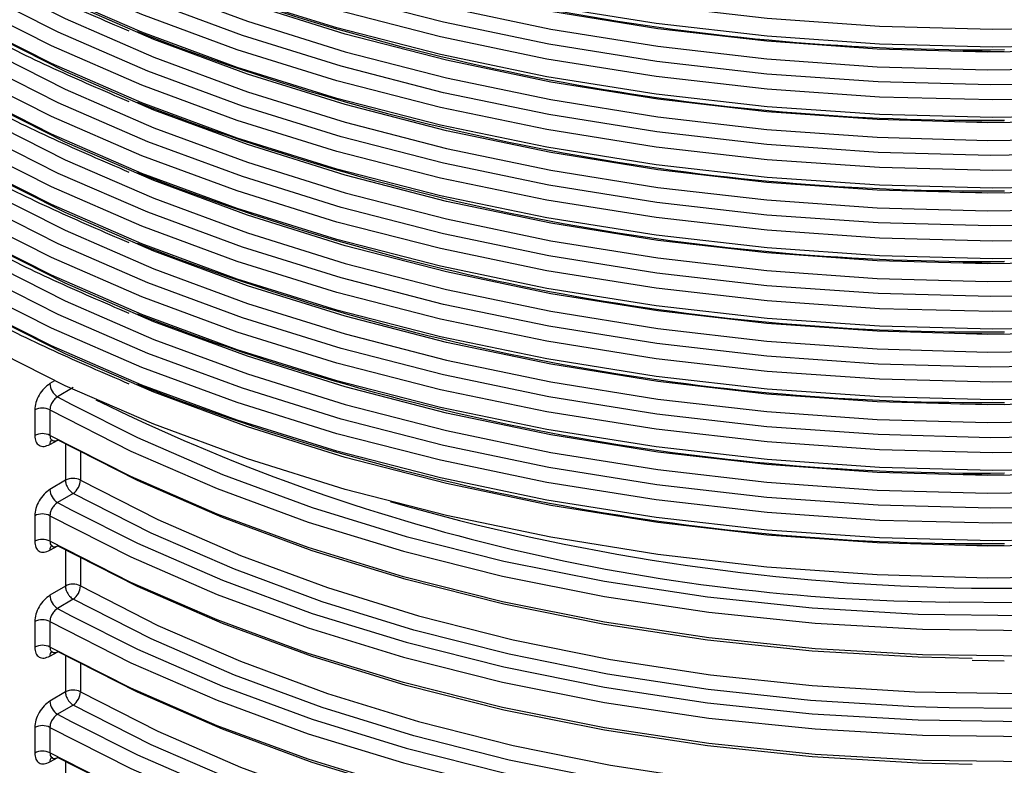
# Model space of a CAD drawing. Units: millimetres. Extents: x 5 to 292, y 5 to 415.
# Drawn here: x 215 to 224, y 267 to 274 of the extents above; entities that cross this region are included whole.
import ezdxf

# ---------------------------------------------------------------- set-up
doc = ezdxf.new("R2010")
doc.units = ezdxf.units.MM

msp = doc.modelspace()

# ---------------------------------------------------------------- linework, layer by layer
at = {"color": 7, "linetype": 'Continuous', "lineweight": 25}
for p, q in [((223.5486, 273.5441), (223.9588, 273.5376)), ((223.5478, 272.8909), (223.9588, 272.8844)), ((223.5478, 272.2377), (223.9588, 272.2312)), ((223.5478, 271.5844), (223.9588, 271.5779)), ((223.5478, 270.9312), (223.9588, 270.9247)), ((215.3358, 270.4279), (215.1919, 270.342)), ((223.5478, 270.278), (223.9588, 270.2715)), ((214.981, 270.2202), (214.981, 269.9838)), ((215.1207, 270.2211), (215.1207, 269.9847)), ((215.1422, 269.9437), (215.1425, 269.9383)), ((223.5478, 269.6247), (223.9588, 269.6183)), ((215.2639, 269.5698), (215.12, 269.4838)), ((215.3358, 269.4481), (215.1919, 269.3621)), ((214.981, 269.2403), (214.981, 269.0039)), ((215.1207, 269.2413), (215.1207, 269.0049)), ((215.1422, 268.9639), (215.1425, 268.9585)), ((223.5478, 268.9715), (223.9588, 268.965)), ((215.2639, 268.59), (215.12, 268.504)), ((215.3358, 268.4683), (215.1919, 268.3823)), ((214.981, 268.2605), (214.981, 268.0241)), ((215.1207, 268.2614), (215.1207, 268.025)), ((215.1422, 267.984), (215.1425, 267.9786)), ((223.6617, 267.9027), (223.9588, 267.8983)), ((215.2639, 267.6101), (215.12, 267.5241)), ((215.3358, 267.4884), (215.1919, 267.4024)), ((214.981, 267.2806), (214.981, 267.0442)), ((215.1207, 267.2816), (215.1207, 267.0452)), ((215.1422, 267.0042), (215.1425, 266.9988))]:
    msp.add_line(p, q, dxfattribs=at)
at = {"color": 8, "linetype": 'Continuous', "lineweight": 25}
for p, q in [((215.1647, 270.4904), (215.12, 270.4637)), ((215.1919, 270.342), (215.3161, 270.2745)), ((215.12, 269.9007), (215.1932, 269.9416)), ((215.2639, 269.9029), (215.2639, 269.5698)), ((215.4036, 269.8283), (215.4036, 269.5708)), ((215.1919, 269.3621), (215.3161, 269.2946)), ((215.12, 268.9209), (215.1932, 268.9617)), ((215.2639, 268.9231), (215.2639, 268.59)), ((215.4036, 268.8485), (215.4036, 268.591)), ((215.1919, 268.3823), (215.3161, 268.3148)), ((215.12, 267.941), (215.1932, 267.9819)), ((215.2639, 267.9432), (215.2639, 267.6101)), ((215.4036, 267.8686), (215.4036, 267.6111)), ((215.1919, 267.4024), (215.3161, 267.3349)), ((215.12, 266.9612), (215.1932, 267.002)), ((215.2639, 266.9634), (215.2639, 266.6303))]:
    msp.add_line(p, q, dxfattribs=at)
at = {"color": 7, "linetype": 'Continuous', "lineweight": 25, "flags": 128}
for points in [[(229.9447, 274.5192), (228.9807, 274.2811), (227.9885, 274.0853), (226.9737, 273.9329), (225.9421, 273.8247), (224.8993, 273.7615), (223.8512, 273.7435), (222.8037, 273.7708), (221.7627, 273.8433), (220.734, 273.9606), (219.7235, 274.1219), (218.7366, 274.3265), (217.7791, 274.5732), (216.8562, 274.8605), (215.9732, 275.1869), (215.135, 275.5506), (214.3462, 275.9494)], [(229.9447, 274.3559), (228.9807, 274.1178), (227.9885, 273.922), (226.9737, 273.7696), (225.9421, 273.6614), (224.8993, 273.5982), (223.8512, 273.5802), (222.8037, 273.6075), (221.7627, 273.68), (220.734, 273.7972), (219.7235, 273.9586), (218.7366, 274.1632), (217.7791, 274.4099), (216.8562, 274.6972), (215.9732, 275.0236), (215.135, 275.3873), (214.3462, 275.7861)], [(229.7908, 274.2784), (228.8431, 274.0477), (227.8683, 273.8584), (226.8718, 273.7115), (225.859, 273.6079), (224.8358, 273.5481), (223.8076, 273.5325), (222.7803, 273.5611), (221.7596, 273.6338), (220.7511, 273.7502), (219.7603, 273.9097), (218.7929, 274.1112), (217.8542, 274.3539), (216.9494, 274.6362), (216.0836, 274.9566), (215.2615, 275.3134), (214.4876, 275.7045)], [(214.4876, 275.5411), (215.2615, 275.15), (216.0836, 274.7933), (216.9494, 274.4729), (217.8542, 274.1906), (218.7929, 273.9479), (219.7603, 273.7463), (220.7511, 273.5869), (221.7596, 273.4705), (222.7803, 273.3978), (223.8076, 273.3692), (224.8358, 273.3848), (225.859, 273.4446), (226.8718, 273.5482), (227.8683, 273.6951), (228.8431, 273.8844), (229.7908, 274.1151)], [(229.8677, 273.9905), (228.9119, 273.7561), (227.9284, 273.5636), (226.9228, 273.4139), (225.9006, 273.3081), (224.8675, 273.2465), (223.8294, 273.2297), (222.792, 273.2577), (221.7612, 273.3303), (220.7426, 273.4471), (219.7419, 273.6076), (218.7648, 273.8106), (217.8167, 274.0553), (216.9028, 274.3401), (216.0284, 274.6635), (215.1982, 275.0237), (214.417, 275.4187)], [(229.9447, 273.866), (228.9807, 273.6279), (227.9885, 273.432), (226.9737, 273.2796), (225.9421, 273.1715), (224.8993, 273.1083), (223.8512, 273.0902), (222.8037, 273.1175), (221.7627, 273.19), (220.734, 273.3073), (219.7235, 273.4687), (218.7366, 273.6733), (217.7791, 273.92), (216.8562, 274.2073), (215.9732, 274.5337), (215.135, 274.8974), (214.3462, 275.2962)], [(229.9447, 273.7027), (228.9807, 273.4646), (227.9885, 273.2687), (226.9737, 273.1163), (225.9421, 273.0082), (224.8993, 272.9449), (223.8512, 272.9269), (222.8037, 272.9542), (221.7627, 273.0267), (220.734, 273.144), (219.7235, 273.3054), (218.7366, 273.51), (217.7791, 273.7567), (216.8562, 274.044), (215.9732, 274.3704), (215.135, 274.7341), (214.3462, 275.1329)], [(229.7908, 273.6252), (228.8431, 273.3945), (227.8683, 273.2052), (226.8718, 273.0583), (225.859, 272.9547), (224.8358, 272.8949), (223.8076, 272.8793), (222.7803, 272.9079), (221.7596, 272.9806), (220.7511, 273.097), (219.7603, 273.2564), (218.7929, 273.458), (217.8542, 273.7006), (216.9494, 273.9829), (216.0836, 274.3034), (215.2615, 274.6601), (214.4876, 275.0512)], [(214.4876, 274.8879), (215.2615, 274.4968), (216.0836, 274.14), (216.9494, 273.8196), (217.8542, 273.5373), (218.7929, 273.2947), (219.7603, 273.0931), (220.7511, 272.9337), (221.7596, 272.8173), (222.7803, 272.7446), (223.8076, 272.716), (224.8358, 272.7316), (225.859, 272.7914), (226.8718, 272.895), (227.8683, 273.0419), (228.8431, 273.2312), (229.7908, 273.4619)], [(229.8677, 273.3373), (228.9119, 273.1029), (227.9284, 272.9103), (226.9228, 272.7607), (225.9006, 272.6548), (224.8675, 272.5933), (223.8294, 272.5765), (222.792, 272.6045), (221.7612, 272.6771), (220.7426, 272.7939), (219.7419, 272.9543), (218.7648, 273.1574), (217.8167, 273.402), (216.9028, 273.6869), (216.0284, 274.0103), (215.1982, 274.3705), (214.417, 274.7655)], [(229.9447, 273.2128), (228.9807, 272.9746), (227.9885, 272.7788), (226.9737, 272.6264), (225.9421, 272.5183), (224.8993, 272.455), (223.8512, 272.437), (222.8037, 272.4643), (221.7627, 272.5368), (220.734, 272.6541), (219.7235, 272.8155), (218.7366, 273.0201), (217.7791, 273.2667), (216.8562, 273.5541), (215.9732, 273.8805), (215.135, 274.2441), (214.3462, 274.643)], [(229.9447, 273.0495), (228.9807, 272.8113), (227.9885, 272.6155), (226.9737, 272.4631), (225.9421, 272.355), (224.8993, 272.2917), (223.8512, 272.2737), (222.8037, 272.301), (221.7627, 272.3735), (220.734, 272.4908), (219.7235, 272.6522), (218.7366, 272.8568), (217.7791, 273.1034), (216.8562, 273.3908), (215.9732, 273.7172), (215.135, 274.0808), (214.3462, 274.4797)], [(229.7908, 272.9719), (228.8431, 272.7412), (227.8683, 272.5519), (226.8718, 272.4051), (225.859, 272.3014), (224.8358, 272.2417), (223.8076, 272.226), (222.7803, 272.2547), (221.7596, 272.3274), (220.7511, 272.4438), (219.7603, 272.6032), (218.7929, 272.8048), (217.8542, 273.0474), (216.9494, 273.3297), (216.0836, 273.6501), (215.2615, 274.0069), (214.4876, 274.398)], [(214.4876, 274.2347), (215.2615, 273.8436), (216.0836, 273.4868), (216.9494, 273.1664), (217.8542, 272.8841), (218.7929, 272.6415), (219.7603, 272.4399), (220.7511, 272.2805), (221.7596, 272.1641), (222.7803, 272.0913), (223.8076, 272.0627), (224.8358, 272.0784), (225.859, 272.1381), (226.8718, 272.2418), (227.8683, 272.3886), (228.8431, 272.5779), (229.7908, 272.8086)], [(229.8677, 272.6841), (228.9119, 272.4497), (227.9284, 272.2571), (226.9228, 272.1075), (225.9006, 272.0016), (224.8675, 271.9401), (223.8294, 271.9233), (222.792, 271.9512), (221.7612, 272.0238), (220.7426, 272.1407), (219.7419, 272.3011), (218.7648, 272.5042), (217.8167, 272.7488), (216.9028, 273.0336), (216.0284, 273.3571), (215.1982, 273.7173), (214.417, 274.1122)], [(229.9447, 272.5595), (228.9807, 272.3214), (227.9885, 272.1256), (226.9737, 271.9732), (225.9421, 271.865), (224.8993, 271.8018), (223.8512, 271.7838), (222.8037, 271.8111), (221.7627, 271.8836), (220.734, 272.0008), (219.7235, 272.1622), (218.7366, 272.3668), (217.7791, 272.6135), (216.8562, 272.9008), (215.9732, 273.2272), (215.135, 273.5909), (214.3462, 273.9897)], [(229.9447, 272.3962), (228.9807, 272.1581), (227.9885, 271.9623), (226.9737, 271.8099), (225.9421, 271.7017), (224.8993, 271.6385), (223.8512, 271.6205), (222.8037, 271.6478), (221.7627, 271.7203), (220.734, 271.8375), (219.7235, 271.9989), (218.7366, 272.2035), (217.7791, 272.4502), (216.8562, 272.7375), (215.9732, 273.0639), (215.135, 273.4276), (214.3462, 273.8264)], [(229.7908, 272.3187), (228.8431, 272.088), (227.8683, 271.8987), (226.8718, 271.7518), (225.859, 271.6482), (224.8358, 271.5884), (223.8076, 271.5728), (222.7803, 271.6014), (221.7596, 271.6741), (220.7511, 271.7905), (219.7603, 271.95), (218.7929, 272.1515), (217.8542, 272.3942), (216.9494, 272.6765), (216.0836, 272.9969), (215.2615, 273.3537), (214.4876, 273.7448)], [(214.4876, 273.5815), (215.2615, 273.1903), (216.0836, 272.8336), (216.9494, 272.5132), (217.8542, 272.2309), (218.7929, 271.9882), (219.7603, 271.7867), (220.7511, 271.6272), (221.7596, 271.5108), (222.7803, 271.4381), (223.8076, 271.4095), (224.8358, 271.4251), (225.859, 271.4849), (226.8718, 271.5885), (227.8683, 271.7354), (228.8431, 271.9247), (229.7908, 272.1554)], [(229.8677, 272.0308), (228.9119, 271.7964), (227.9284, 271.6039), (226.9228, 271.4542), (225.9006, 271.3484), (224.8675, 271.2868), (223.8294, 271.27), (222.792, 271.298), (221.7612, 271.3706), (220.7426, 271.4874), (219.7419, 271.6478), (218.7648, 271.8509), (217.8167, 272.0956), (216.9028, 272.3804), (216.0284, 272.7038), (215.1982, 273.064), (214.417, 273.459)], [(229.9447, 271.9063), (228.9807, 271.6682), (227.9885, 271.4723), (226.9737, 271.3199), (225.9421, 271.2118), (224.8993, 271.1486), (223.8512, 271.1305), (222.8037, 271.1578), (221.7627, 271.2303), (220.734, 271.3476), (219.7235, 271.509), (218.7366, 271.7136), (217.7791, 271.9603), (216.8562, 272.2476), (215.9732, 272.574), (215.135, 272.9377), (214.3462, 273.3365)], [(229.9447, 271.743), (228.9807, 271.5048), (227.9885, 271.309), (226.9737, 271.1566), (225.9421, 271.0485), (224.8993, 270.9852), (223.8512, 270.9672), (222.8037, 270.9945), (221.7627, 271.067), (220.734, 271.1843), (219.7235, 271.3457), (218.7366, 271.5503), (217.7791, 271.797), (216.8562, 272.0843), (215.9732, 272.4107), (215.135, 272.7744), (214.3462, 273.1732)], [(229.7908, 271.6655), (228.8431, 271.4348), (227.8683, 271.2455), (226.8718, 271.0986), (225.859, 270.995), (224.8358, 270.9352), (223.8076, 270.9196), (222.7803, 270.9482), (221.7596, 271.0209), (220.7511, 271.1373), (219.7603, 271.2967), (218.7929, 271.4983), (217.8542, 271.7409), (216.9494, 272.0232), (216.0836, 272.3437), (215.2615, 272.7004), (214.4876, 273.0915)], [(214.4876, 272.9282), (215.2615, 272.5371), (216.0836, 272.1804), (216.9494, 271.8599), (217.8542, 271.5776), (218.7929, 271.335), (219.7603, 271.1334), (220.7511, 270.974), (221.7596, 270.8576), (222.7803, 270.7849), (223.8076, 270.7563), (224.8358, 270.7719), (225.859, 270.8317), (226.8718, 270.9353), (227.8683, 271.0822), (228.8431, 271.2715), (229.7908, 271.5022)], [(229.8677, 271.3776), (228.9119, 271.1432), (227.9284, 270.9506), (226.9228, 270.801), (225.9006, 270.6951), (224.8675, 270.6336), (223.8294, 270.6168), (222.792, 270.6448), (221.7612, 270.7174), (220.7426, 270.8342), (219.7419, 270.9946), (218.7648, 271.1977), (217.8167, 271.4423), (216.9028, 271.7272), (216.0284, 272.0506), (215.1982, 272.4108), (214.417, 272.8058)], [(229.9447, 271.2531), (228.9807, 271.0149), (227.9885, 270.8191), (226.9737, 270.6667), (225.9421, 270.5586), (224.8993, 270.4953), (223.8512, 270.4773), (222.8037, 270.5046), (221.7627, 270.5771), (220.734, 270.6944), (219.7235, 270.8558), (218.7366, 271.0604), (217.7791, 271.307), (216.8562, 271.5944), (215.9732, 271.9208), (215.135, 272.2844), (214.3462, 272.6833)], [(229.9447, 271.0898), (228.9807, 270.8516), (227.9885, 270.6558), (226.9737, 270.5034), (225.9421, 270.3953), (224.8993, 270.332), (223.8512, 270.314), (222.8037, 270.3413), (221.7627, 270.4138), (220.734, 270.5311), (219.7235, 270.6925), (218.7366, 270.8971), (217.7791, 271.1437), (216.8562, 271.4311), (215.9732, 271.7575), (215.135, 272.1211), (214.3462, 272.52)], [(229.7908, 271.0122), (228.8431, 270.7815), (227.8683, 270.5922), (226.8718, 270.4454), (225.859, 270.3417), (224.8358, 270.282), (223.8076, 270.2663), (222.7803, 270.295), (221.7596, 270.3677), (220.7511, 270.4841), (219.7603, 270.6435), (218.7929, 270.8451), (217.8542, 271.0877), (216.9494, 271.37), (216.0836, 271.6904), (215.2615, 272.0472), (214.4876, 272.4383)], [(214.4876, 272.275), (215.2615, 271.8839), (216.0836, 271.5271), (216.9494, 271.2067), (217.8542, 270.9244), (218.7929, 270.6818), (219.7603, 270.4802), (220.7511, 270.3208), (221.7596, 270.2044), (222.7803, 270.1316), (223.8076, 270.103), (224.8358, 270.1187), (225.859, 270.1784), (226.8718, 270.2821), (227.8683, 270.4289), (228.8431, 270.6182), (229.7908, 270.8489)], [(229.8677, 270.7244), (228.9119, 270.49), (227.9284, 270.2974), (226.9228, 270.1478), (225.9006, 270.0419), (224.8675, 269.9804), (223.8294, 269.9636), (222.792, 269.9915), (221.7612, 270.0641), (220.7426, 270.181), (219.7419, 270.3414), (218.7648, 270.5445), (217.8167, 270.7891), (216.9028, 271.0739), (216.0284, 271.3974), (215.1982, 271.7576), (214.417, 272.1525)], [(229.9447, 270.5998), (228.9807, 270.3617), (227.9885, 270.1659), (226.9737, 270.0135), (225.9421, 269.9053), (224.8993, 269.8421), (223.8512, 269.8241), (222.8037, 269.8514), (221.7627, 269.9239), (220.734, 270.0412), (219.7235, 270.2025), (218.7366, 270.4071), (217.7791, 270.6538), (216.8562, 270.9411), (215.9732, 271.2676), (215.135, 271.6312), (214.3462, 272.03)], [(229.9447, 270.4365), (228.9807, 270.1984), (227.9885, 270.0026), (226.9737, 269.8502), (225.9421, 269.742), (224.8993, 269.6788), (223.8512, 269.6608), (222.8037, 269.6881), (221.7627, 269.7606), (220.734, 269.8779), (219.7235, 270.0392), (218.7366, 270.2438), (217.7791, 270.4905), (216.8562, 270.7778), (215.9732, 271.1042), (215.135, 271.4679), (214.3462, 271.8667)], [(229.7908, 270.359), (228.8431, 270.1283), (227.8683, 269.939), (226.8718, 269.7921), (225.859, 269.6885), (224.8358, 269.6287), (223.8076, 269.6131), (222.7803, 269.6417), (221.7596, 269.7144), (220.7511, 269.8308), (219.7603, 269.9903), (218.7929, 270.1918), (217.8542, 270.4345), (216.9494, 270.7168), (216.0836, 271.0372), (215.2615, 271.3939), (214.4876, 271.7851)], [(214.4876, 271.6218), (215.2615, 271.2306), (216.0836, 270.8739), (216.9494, 270.5535), (217.8542, 270.2712), (218.7929, 270.0285), (219.7603, 269.827), (220.7511, 269.6675), (221.7596, 269.5511), (222.7803, 269.4784), (223.8076, 269.4498), (224.8358, 269.4654), (225.859, 269.5252), (226.8718, 269.6288), (227.8683, 269.7757), (228.8431, 269.965), (229.7908, 270.1957)], [(229.8677, 270.0711), (228.9119, 269.8367), (227.9284, 269.6442), (226.9228, 269.4945), (225.9006, 269.3887), (224.8675, 269.3272), (223.8294, 269.3103), (222.792, 269.3383), (221.7612, 269.4109), (220.7426, 269.5277), (219.7419, 269.6882), (218.7648, 269.8912), (217.8167, 270.1359), (216.9028, 270.4207), (216.0284, 270.7441), (215.1982, 271.1043), (214.417, 271.4993)], [(229.9447, 269.9466), (228.9807, 269.7085), (227.9885, 269.5126), (226.9737, 269.3602), (225.9421, 269.2521), (224.8993, 269.1889), (223.8512, 269.1708), (222.8037, 269.1982), (221.7627, 269.2707), (220.734, 269.3879), (219.7235, 269.5493), (218.7366, 269.7539), (217.7791, 270.0006), (216.8562, 270.2879), (215.9732, 270.6143), (215.135, 270.978), (214.3462, 271.3768)], [(229.9447, 269.7833), (228.9807, 269.5452), (227.9885, 269.3493), (226.9737, 269.1969), (225.9421, 269.0888), (224.8993, 269.0256), (223.8512, 269.0075), (222.8037, 269.0348), (221.7627, 269.1073), (220.734, 269.2246), (219.7235, 269.386), (218.7366, 269.5906), (217.7791, 269.8373), (216.8562, 270.1246), (215.9732, 270.451), (215.135, 270.8147), (214.3462, 271.2135)], [(229.7908, 269.7058), (228.8431, 269.4751), (227.8683, 269.2858), (226.8718, 269.1389), (225.859, 269.0353), (224.8358, 268.9755), (223.8076, 268.9599), (222.7803, 268.9885), (221.7596, 269.0612), (220.7511, 269.1776), (219.7603, 269.337), (218.7929, 269.5386), (217.8542, 269.7812), (216.9494, 270.0635), (216.0836, 270.384), (215.2615, 270.7407), (214.4876, 271.1318)], [(229.7908, 269.4097), (228.8431, 269.179), (227.8683, 268.9897), (226.8718, 268.8429), (225.859, 268.7393), (224.8358, 268.6795), (223.8076, 268.6638), (222.7803, 268.6925), (221.7596, 268.7652), (220.7511, 268.8816), (219.7603, 269.041), (218.7929, 269.2426), (217.8542, 269.4852), (216.9494, 269.7675), (216.0836, 270.0879), (215.2615, 270.4447), (214.4876, 270.8358)], [(215.3161, 270.2745), (215.9313, 269.9653), (216.719, 269.623), (217.5504, 269.3169), (218.4204, 269.049), (219.3238, 268.8209), (220.2552, 268.6339), (221.2088, 268.4892), (222.179, 268.3876), (223.16, 268.3298), (224.1457, 268.3161), (225.1303, 268.3466), (226.1079, 268.421), (227.0725, 268.539), (228.0184, 268.6999), (228.9018, 268.8933)], [(215.1207, 270.2211), (215.8701, 269.8393), (216.6688, 269.4924), (217.5119, 269.1826), (218.3943, 268.9117), (219.3107, 268.6813), (220.2554, 268.493), (221.2226, 268.3477), (222.2066, 268.2465), (223.2012, 268.1899), (224.2005, 268.1783), (225.1983, 268.2117), (226.1885, 268.2899), (227.1651, 268.4125), (228.1222, 268.5788), (229.0539, 268.7876)], [(229.0539, 268.5512), (228.1222, 268.3424), (227.1651, 268.1761), (226.1885, 268.0535), (225.1983, 267.9753), (224.2005, 267.9419), (223.2012, 267.9535), (222.2066, 268.0101), (221.2226, 268.1113), (220.2554, 268.2566), (219.3107, 268.445), (218.3943, 268.6753), (217.5119, 268.9462), (216.6688, 269.2561), (215.8701, 269.6029), (215.1207, 269.9847)], [(223.6598, 267.9177), (223.16, 267.9301), (222.179, 267.988), (221.2088, 268.0895), (220.2552, 268.2343), (219.3238, 268.4212), (218.4204, 268.6494), (217.5504, 268.9173), (216.719, 269.2233), (215.9313, 269.5657), (215.1919, 269.9423)], [(215.4036, 269.5708), (216.121, 269.2055), (216.8851, 268.8732), (217.6912, 268.5759), (218.5347, 268.3154), (219.4104, 268.0931), (220.3132, 267.9105), (221.2377, 267.7687), (222.1784, 267.6683), (223.1297, 267.6102), (224.0859, 267.5946), (225.0414, 267.6215), (225.9904, 267.6909), (226.9273, 267.8023), (227.8466, 267.9551), (228.7427, 268.1484)], [(223.4492, 267.4618), (223.1231, 267.472), (222.1643, 267.5306), (221.2161, 267.6317), (220.2843, 267.7747), (219.3744, 267.9587), (218.4917, 268.1827), (217.6416, 268.4453), (216.829, 268.745), (216.0589, 269.0799), (215.3358, 269.4481)], [(215.3161, 269.2946), (215.9313, 268.9855), (216.719, 268.6431), (217.5504, 268.3371), (218.4204, 268.0692), (219.3238, 267.8411), (220.2552, 267.6541), (221.2088, 267.5094), (222.179, 267.4078), (223.16, 267.35), (224.1457, 267.3362), (225.1303, 267.3667), (226.1079, 267.4412), (227.0725, 267.5592), (228.0184, 267.7201), (228.9018, 267.9135)], [(215.1207, 269.2413), (215.8701, 268.8595), (216.6688, 268.5126), (217.5119, 268.2028), (218.3943, 267.9318), (219.3107, 267.7015), (220.2554, 267.5131), (221.2226, 267.3679), (222.2066, 267.2666), (223.2012, 267.21), (224.2005, 267.1984), (225.1983, 267.2318), (226.1885, 267.3101), (227.1651, 267.4327), (228.1222, 267.5989), (229.0539, 267.8077)], [(229.0539, 267.5713), (228.1222, 267.3625), (227.1651, 267.1963), (226.1885, 267.0737), (225.1983, 266.9954), (224.2005, 266.962), (223.2012, 266.9737), (222.2066, 267.0303), (221.2226, 267.1315), (220.2554, 267.2767), (219.3107, 267.4651), (218.3943, 267.6955), (217.5119, 267.9664), (216.6688, 268.2762), (215.8701, 268.6231), (215.1207, 269.0049)], [(223.6598, 266.9378), (223.16, 266.9503), (222.179, 267.0081), (221.2088, 267.1097), (220.2552, 267.2544), (219.3238, 267.4414), (218.4204, 267.6695), (217.5504, 267.9374), (216.719, 268.2435), (215.9313, 268.5858), (215.1919, 268.9624)], [(215.4036, 268.591), (216.121, 268.2256), (216.8851, 267.8934), (217.6912, 267.5961), (218.5347, 267.3355), (219.4104, 267.1133), (220.3132, 266.9307), (221.2377, 266.7888), (222.1784, 266.6885), (223.1297, 266.6304), (224.0859, 266.6147), (225.0414, 266.6417), (225.9904, 266.7111), (226.9273, 266.8225), (227.8466, 266.9753), (228.7427, 267.1685)], [(223.4492, 266.482), (223.1231, 266.4921), (222.1643, 266.5507), (221.2161, 266.6518), (220.2843, 266.7948), (219.3744, 266.9789), (218.4917, 267.2029), (217.6416, 267.4655), (216.829, 267.7651), (216.0589, 268.1001), (215.3358, 268.4683)], [(215.1207, 268.2614), (215.8701, 267.8796), (216.6688, 267.5327), (217.5119, 267.2229), (218.3943, 266.952), (219.3107, 266.7216), (220.2554, 266.5333), (221.2226, 266.388), (222.2066, 266.2868), (223.2012, 266.2302), (224.2005, 266.2186), (225.1983, 266.252), (226.1885, 266.3302), (227.1651, 266.4528), (228.1222, 266.6191), (229.0539, 266.8279)], [(215.3161, 268.3148), (215.9313, 268.0057), (216.719, 267.6633), (217.5504, 267.3572), (218.4204, 267.0894), (219.3238, 266.8612), (220.2552, 266.6742), (221.2088, 266.5295), (222.179, 266.4279), (223.16, 266.3701), (224.1457, 266.3564), (225.1303, 266.3869), (226.1079, 266.4613), (227.0725, 266.5793), (228.0184, 266.7402), (228.9018, 266.9336)], [(229.0539, 266.5915), (228.1222, 266.3827), (227.1651, 266.2164), (226.1885, 266.0938), (225.1983, 266.0156), (224.2005, 265.9822), (223.2012, 265.9938), (222.2066, 266.0504), (221.2226, 266.1516), (220.2554, 266.2969), (219.3107, 266.4853), (218.3943, 266.7156), (217.5119, 266.9865), (216.6688, 267.2964), (215.8701, 267.6432), (215.1207, 268.025)], [(223.6598, 265.958), (223.16, 265.9704), (222.179, 266.0283), (221.2088, 266.1298), (220.2552, 266.2746), (219.3238, 266.4615), (218.4204, 266.6897), (217.5504, 266.9576), (216.719, 267.2636), (215.9313, 267.606), (215.1919, 267.9826)], [(215.4036, 267.6111), (216.121, 267.2458), (216.8851, 266.9135), (217.6912, 266.6162), (218.5347, 266.3557), (219.4104, 266.1334), (220.3132, 265.9508), (221.2377, 265.809), (222.1784, 265.7087), (223.1297, 265.6505), (224.0859, 265.6349), (225.0414, 265.6618), (225.9904, 265.7312), (226.9273, 265.8426), (227.8466, 265.9954), (228.7427, 266.1887)], [(223.4492, 265.5021), (223.1231, 265.5123), (222.1643, 265.5709), (221.2161, 265.672), (220.2843, 265.815), (219.3744, 265.999), (218.4917, 266.223), (217.6416, 266.4856), (216.829, 266.7853), (216.0589, 267.1202), (215.3358, 267.4884)], [(215.3161, 267.3349), (215.9313, 267.0258), (216.719, 266.6834), (217.5504, 266.3774), (218.4204, 266.1095), (219.3238, 265.8814), (220.2552, 265.6944), (221.2088, 265.5497), (222.179, 265.4481), (223.16, 265.3903), (224.1457, 265.3765), (225.1303, 265.407), (226.1079, 265.4815), (227.0725, 265.5995), (228.0184, 265.7603), (228.9018, 265.9538)], [(215.1207, 267.2816), (215.8701, 266.8998), (216.6688, 266.5529), (217.5119, 266.2431), (218.3943, 265.9721), (219.3107, 265.7418), (220.2554, 265.5534), (221.2226, 265.4082), (222.2066, 265.3069), (223.2012, 265.2503), (224.2005, 265.2387), (225.1983, 265.2721), (226.1885, 265.3504), (227.1651, 265.473), (228.1222, 265.6392), (229.0539, 265.848)], [(229.0539, 265.6116), (228.1222, 265.4028), (227.1651, 265.2366), (226.1885, 265.114), (225.1983, 265.0357), (224.2005, 265.0023), (223.2012, 265.014), (222.2066, 265.0706), (221.2226, 265.1718), (220.2554, 265.317), (219.3107, 265.5054), (218.3943, 265.7358), (217.5119, 266.0067), (216.6688, 266.3165), (215.8701, 266.6634), (215.1207, 267.0452)], [(223.6598, 264.9781), (223.16, 264.9906), (222.179, 265.0484), (221.2088, 265.15), (220.2552, 265.2947), (219.3238, 265.4817), (218.4204, 265.7098), (217.5504, 265.9777), (216.719, 266.2838), (215.9313, 266.6261), (215.1919, 267.0027)]]:
    msp.add_lwpolyline(points, dxfattribs=at)
at = {"color": 8, "linetype": 'Continuous', "lineweight": 25, "flags": 128}
for points in [[(225.0349, 268.4625), (224.0869, 268.436), (223.4492, 268.4417)], [(225.0349, 267.4826), (224.0869, 267.4562), (223.4492, 267.4618)]]:
    msp.add_lwpolyline(points, dxfattribs=at)
at = {"color": 7, "linetype": 'Continuous', "lineweight": 25}
for centre, radius, start, end in [((223.7475, 295.008), 21.4531, 248.62444, 270.56741), ((223.7474, 294.3547), 21.453, 248.62542, 270.56745), ((223.7474, 293.7015), 21.453, 248.62542, 270.56745), ((223.7474, 293.0483), 21.453, 248.62542, 270.56745), ((223.7474, 292.395), 21.453, 248.62542, 270.56745), ((223.7474, 291.7418), 21.453, 248.62542, 270.56745), ((223.7474, 291.0886), 21.453, 248.62542, 270.56745), ((215.2758, 270.4736), 0.1561, 183.64441, 237.49739), ((223.7474, 290.4353), 21.453, 248.62542, 270.56745), ((223.5927, 286.6555), 18.2144, 243.78467, 269.54849), ((215.0518, 270.0832), 0.1542, 63.44084, 117.32718), ((215.0518, 269.8468), 0.1542, 63.44084, 117.32718), ((215.3347, 269.4328), 0.1542, 63.46582, 117.32844), ((215.2463, 269.5776), 0.1575, 304.64832, 357.51203), ((215.2757, 269.4938), 0.1561, 183.6421, 237.50371), ((215.0518, 269.1033), 0.1542, 63.44084, 117.32718), ((215.0518, 268.8669), 0.1542, 63.44084, 117.32718), ((215.3347, 268.453), 0.1542, 63.46582, 117.32844), ((215.2463, 268.5978), 0.1574, 304.6458, 357.51456), ((215.2757, 268.5139), 0.1561, 183.6421, 237.50371), ((215.0518, 268.1234), 0.1542, 63.44084, 117.32718), ((215.0518, 267.8871), 0.1542, 63.44084, 117.32718), ((215.3347, 267.4731), 0.1542, 63.46582, 117.32844), ((215.2463, 267.6179), 0.1575, 304.64807, 357.51613), ((215.2758, 267.5341), 0.1561, 183.64441, 237.49739), ((215.0518, 267.1436), 0.1542, 63.44084, 117.32718), ((215.0518, 266.9072), 0.1542, 63.44084, 117.32718)]:
    msp.add_arc(centre, radius, start, end, dxfattribs=at)
at = {"color": 8, "linetype": 'Continuous', "lineweight": 25}
for centre, radius, start, end in [((215.174, 269.9044), 0.0541, 133.03189, 183.82463), ((223.9704, 289.2046), 20.6357, 253.96837, 283.37147), ((215.174, 268.9245), 0.0541, 133.03961, 183.82574), ((215.1739, 267.9447), 0.0541, 133.0079, 183.84861), ((215.1739, 266.9648), 0.0541, 133.02697, 183.82955)]:
    msp.add_arc(centre, radius, start, end, dxfattribs=at)
at = {"color": 7, "linetype": 'Continuous', "lineweight": 25}
for points, knots in [([(214.3706, 274.4352), (214.4096, 274.4129), (214.6571, 274.2714), (215.1476, 274.0322), (215.6172, 273.8301), (215.8517, 273.7292)], [0, 0, 0, 0, 0.085606, 0.543246, 1, 1, 1, 1]), ([(214.3706, 273.782), (214.4096, 273.7597), (214.6571, 273.6182), (215.1476, 273.3789), (215.6172, 273.1769), (215.8517, 273.0759)], [0, 0, 0, 0, 0.085606, 0.543246, 1, 1, 1, 1]), ([(214.3706, 273.1288), (214.4096, 273.1065), (214.6571, 272.9649), (215.1476, 272.7257), (215.6172, 272.5236), (215.8517, 272.4227)], [0, 0, 0, 0, 0.085606, 0.543246, 1, 1, 1, 1]), ([(214.3706, 272.4755), (214.4096, 272.4532), (214.6571, 272.3117), (215.1476, 272.0725), (215.6172, 271.8704), (215.8517, 271.7695)], [0, 0, 0, 0, 0.085606, 0.543246, 1, 1, 1, 1]), ([(214.3706, 271.8223), (214.4096, 271.8), (214.6571, 271.6585), (215.1476, 271.4193), (215.6172, 271.2172), (215.8517, 271.1162)], [0, 0, 0, 0, 0.085606, 0.543246, 1, 1, 1, 1]), ([(214.3706, 271.1691), (214.4096, 271.1468), (214.6571, 271.0052), (215.1476, 270.766), (215.6172, 270.5639), (215.8517, 270.463)], [0, 0, 0, 0, 0.085606, 0.543246, 1, 1, 1, 1]), ([(215.12, 270.4637), (215.1016, 270.4503), (215.0651, 270.4235), (215.0192, 270.3593), (214.9872, 270.2872), (214.9831, 270.2425), (214.981, 270.2202)], [0, 0, 0, 0, 0.250764, 0.500125, 0.749974, 1, 1, 1, 1]), ([(215.1919, 270.342), (215.1862, 270.3383), (215.1751, 270.3311), (215.1599, 270.3159), (215.147, 270.2992), (215.1339, 270.2769), (215.123, 270.2494), (215.1215, 270.2301), (215.1207, 270.2211)], [0, 0, 0, 0, 0.152105, 0.296557, 0.433332, 0.562372, 0.796433, 1, 1, 1, 1]), ([(214.981, 269.9838), (214.9831, 269.9638), (214.9874, 269.924), (215.0193, 269.8887), (215.0651, 269.8774), (215.1017, 269.893), (215.12, 269.9007)], [0, 0, 0, 0, 0.250753, 0.500117, 0.749968, 1, 1, 1, 1]), ([(215.145, 269.9375), (215.1457, 269.937), (215.15, 269.9344), (215.16, 269.9333), (215.1751, 269.9346), (215.1862, 269.9397), (215.1919, 269.9423)], [0, 0, 0, 0, 0.059091, 0.356005, 0.669683, 1, 1, 1, 1]), ([(215.2639, 269.5698), (215.265, 269.5591), (215.2666, 269.5436), (215.2753, 269.5197), (215.2859, 269.4985), (215.3008, 269.4778), (215.3182, 269.4598), (215.3296, 269.4522), (215.3358, 269.4481)], [0, 0, 0, 0, 0.239342, 0.346678, 0.499762, 0.693059, 0.832419, 1, 1, 1, 1]), ([(215.12, 269.4838), (215.1016, 269.4704), (215.0651, 269.4437), (215.0192, 269.3794), (214.9872, 269.3074), (214.9831, 269.2627), (214.981, 269.2403)], [0, 0, 0, 0, 0.250758, 0.5001212, 0.749972, 1, 1, 1, 1]), ([(215.1919, 269.3621), (215.1862, 269.3584), (215.1751, 269.3512), (215.1599, 269.336), (215.147, 269.3193), (215.1339, 269.297), (215.123, 269.2696), (215.1215, 269.2503), (215.1207, 269.2413)], [0, 0, 0, 0, 0.15212, 0.296577, 0.433313, 0.562358, 0.796426, 1, 1, 1, 1]), ([(214.981, 269.0039), (214.9831, 268.984), (214.9874, 268.9441), (215.0193, 268.9089), (215.0651, 268.8975), (215.1017, 268.9131), (215.12, 268.9209)], [0, 0, 0, 0, 0.250751, 0.500113, 0.749962, 1, 1, 1, 1]), ([(215.145, 268.9576), (215.1457, 268.9572), (215.15, 268.9545), (215.16, 268.9534), (215.1751, 268.9548), (215.1862, 268.9598), (215.1919, 268.9624)], [0, 0, 0, 0, 0.058975, 0.355996, 0.669689, 1, 1, 1, 1]), ([(215.2639, 268.59), (215.265, 268.5793), (215.2666, 268.5637), (215.2753, 268.5399), (215.2859, 268.5187), (215.3008, 268.4979), (215.3182, 268.4799), (215.3296, 268.4724), (215.3358, 268.4683)], [0, 0, 0, 0, 0.2394153, 0.3466819, 0.4997656, 0.6930615, 0.8324199, 1, 1, 1, 1]), ([(215.12, 268.504), (215.1016, 268.4906), (215.0651, 268.4638), (215.0192, 268.3996), (214.9872, 268.3275), (214.9831, 268.2828), (214.981, 268.2605)], [0, 0, 0, 0, 0.2507627, 0.5001225, 0.7499376, 1, 1, 1, 1]), ([(215.1919, 268.3823), (215.1862, 268.3786), (215.1751, 268.3714), (215.1599, 268.3562), (215.147, 268.3395), (215.1339, 268.3172), (215.123, 268.2898), (215.1215, 268.2704), (215.1207, 268.2614)], [0, 0, 0, 0, 0.152108, 0.296554, 0.433281, 0.562315, 0.796366, 1, 1, 1, 1]), ([(214.981, 268.0241), (214.9831, 268.0041), (214.9874, 267.9643), (215.0193, 267.929), (215.0651, 267.9177), (215.1017, 267.9333), (215.12, 267.941)], [0, 0, 0, 0, 0.250745, 0.500133, 0.749976, 1, 1, 1, 1]), ([(215.145, 267.9778), (215.1457, 267.9773), (215.15, 267.9747), (215.16, 267.9736), (215.1751, 267.9749), (215.1862, 267.98), (215.1919, 267.9826)], [0, 0, 0, 0, 0.059091, 0.356005, 0.669683, 1, 1, 1, 1]), ([(215.2639, 267.6101), (215.265, 267.5994), (215.2666, 267.5839), (215.2753, 267.56), (215.2859, 267.5388), (215.3008, 267.5181), (215.3182, 267.5001), (215.3296, 267.4925), (215.3358, 267.4884)], [0, 0, 0, 0, 0.239409, 0.346673, 0.499813, 0.693059, 0.832414, 1, 1, 1, 1]), ([(215.12, 267.5241), (215.1016, 267.5107), (215.0651, 267.4839), (215.0192, 267.4197), (214.9872, 267.3477), (214.9831, 267.303), (214.981, 267.2806)], [0, 0, 0, 0, 0.250764, 0.500125, 0.749974, 1, 1, 1, 1]), ([(215.1919, 267.4024), (215.1862, 267.3987), (215.1751, 267.3915), (215.1599, 267.3763), (215.147, 267.3596), (215.1339, 267.3373), (215.123, 267.3099), (215.1215, 267.2906), (215.1207, 267.2816)], [0, 0, 0, 0, 0.152103, 0.296554, 0.433328, 0.562367, 0.796358, 1, 1, 1, 1]), ([(214.981, 267.0442), (214.9831, 267.0243), (214.9874, 266.9844), (215.0193, 266.9492), (215.0651, 266.9378), (215.1017, 266.9534), (215.12, 266.9612)], [0, 0, 0, 0, 0.250753, 0.500117, 0.749968, 1, 1, 1, 1]), ([(215.145, 266.9979), (215.1457, 266.9975), (215.15, 266.9948), (215.16, 266.9937), (215.1751, 266.9951), (215.1862, 267.0001), (215.1919, 267.0027)], [0, 0, 0, 0, 0.059091, 0.356005, 0.669683, 1, 1, 1, 1])]:
    msp.add_open_spline(points, degree=3, knots=knots, dxfattribs=at)
at = {"color": 8, "linetype": 'Continuous', "lineweight": 25}
for points, knots in [([(215.1207, 269.9847), (215.1215, 269.9765), (215.1231, 269.9589), (215.1331, 269.9436), (215.1422, 269.9389), (215.145, 269.9375)], [0, 0, 0, 0, 0.377356, 0.81124, 1, 1, 1, 1]), ([(215.1207, 269.0049), (215.1215, 268.9967), (215.1231, 268.9791), (215.1331, 268.9637), (215.1422, 268.959), (215.145, 268.9576)], [0, 0, 0, 0, 0.377318, 0.811157, 1, 1, 1, 1]), ([(215.1207, 268.025), (215.1215, 268.0168), (215.1231, 267.9992), (215.1331, 267.9839), (215.1422, 267.9792), (215.145, 267.9778)], [0, 0, 0, 0, 0.377453, 0.81116, 1, 1, 1, 1]), ([(215.1207, 267.0452), (215.1215, 267.037), (215.1231, 267.0194), (215.1331, 267.004), (215.1422, 266.9993), (215.145, 266.9979)], [0, 0, 0, 0, 0.377356, 0.81124, 1, 1, 1, 1])]:
    msp.add_open_spline(points, degree=3, knots=knots, dxfattribs=at)

doc.saveas('drawing.dxf')
